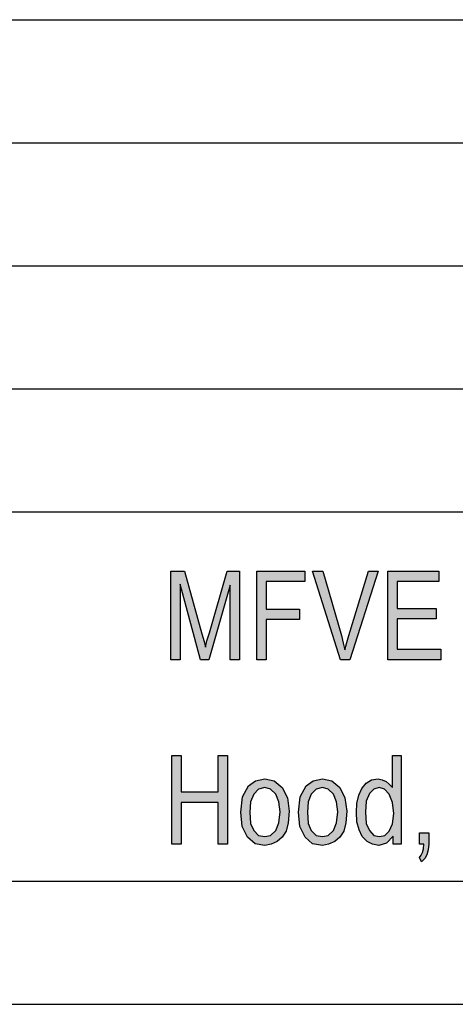
# Model space of a CAD drawing. Units: millimetres. Extents: x -514 to -217, y 1064 to 1274.
# Drawn here: x -376 to -358, y 1064 to 1104 of the extents above; entities that cross this region are included whole.
import ezdxf

# ---------------------------------------------------------------- set-up
doc = ezdxf.new("R2010")
doc.units = ezdxf.units.MM
doc.layers.add('1', color=7, linetype='Continuous')

# ---------------------------------------------------------------- blocks, each defined once
blk = doc.blocks.new('_formato_A4', base_point=(-365.632, 1169.144))
at = {"layer": '1', "linetype": 'Continuous'}
for points in [[(-369.477, 1078.142), (-369.477, 1081.747), (-368.919, 1081.747), (-368.217, 1079.195), (-368.127, 1078.881), (-368.073, 1078.657), (-368.019, 1078.904), (-367.911, 1079.239), (-367.191, 1081.747), (-366.687, 1081.747), (-366.687, 1078.142), (-367.065, 1078.142), (-367.065, 1081.165), (-367.929, 1078.142), (-368.271, 1078.142), (-369.099, 1081.21), (-369.099, 1078.142)], [(-365.985, 1078.142), (-365.985, 1081.747), (-364.041, 1081.747), (-364.041, 1081.322), (-365.607, 1081.322), (-365.607, 1080.202), (-364.257, 1080.202), (-364.257, 1079.777), (-365.607, 1079.777), (-365.607, 1078.142)], [(-362.583, 1078.142), (-363.717, 1081.747), (-363.303, 1081.747), (-362.547, 1079.128), (-362.475, 1078.814), (-362.403, 1078.545), (-362.331, 1078.836), (-362.241, 1079.128), (-361.449, 1081.747), (-361.053, 1081.747), (-362.205, 1078.142)], [(-360.657, 1078.142), (-360.657, 1081.747), (-358.587, 1081.747), (-358.587, 1081.322), (-360.279, 1081.322), (-360.279, 1080.225), (-358.695, 1080.225), (-358.695, 1079.799), (-360.279, 1079.799), (-360.279, 1078.568), (-358.515, 1078.568), (-358.515, 1078.142)], [(-369.441, 1070.645), (-369.441, 1074.25), (-369.063, 1074.25), (-369.063, 1072.772), (-367.551, 1072.772), (-367.551, 1074.25), (-367.173, 1074.25), (-367.173, 1070.645), (-367.551, 1070.645), (-367.551, 1072.347), (-369.063, 1072.347), (-369.063, 1070.645)], [(-359.379, 1070.645), (-359.379, 1071.116), (-359.001, 1071.116), (-359.001, 1070.645), (-359.019, 1070.422), (-359.073, 1070.22), (-359.163, 1070.063), (-359.289, 1069.929), (-359.379, 1070.108), (-359.307, 1070.198), (-359.253, 1070.31), (-359.217, 1070.466), (-359.199, 1070.645)]]:
    blk.add_hatch(color=7, dxfattribs=at).paths.add_polyline_path(points)
h = blk.add_hatch(color=7, dxfattribs=at)
h.paths.add_polyline_path([(-360.441, 1070.645), (-360.441, 1070.981), (-360.711, 1070.69), (-361.035, 1070.601), (-361.287, 1070.645), (-361.503, 1070.757), (-361.701, 1070.959), (-361.827, 1071.228), (-361.917, 1071.563), (-361.935, 1071.944), (-361.917, 1072.302), (-361.845, 1072.638), (-361.719, 1072.907), (-361.539, 1073.131), (-361.323, 1073.265), (-361.053, 1073.31), (-360.891, 1073.265), (-360.729, 1073.198), (-360.603, 1073.086), (-360.477, 1072.951), (-360.477, 1074.25), (-360.117, 1074.25), (-360.117, 1070.645)])
h.paths.add_polyline_path([(-361.575, 1071.944), (-361.539, 1071.496), (-361.413, 1071.205), (-361.233, 1071.004), (-360.999, 1070.959), (-360.783, 1071.004), (-360.603, 1071.183), (-360.477, 1071.474), (-360.423, 1071.899), (-360.477, 1072.347), (-360.603, 1072.683), (-360.801, 1072.884), (-361.017, 1072.951), (-361.233, 1072.884), (-361.413, 1072.705), (-361.539, 1072.392)], flags=16)
h = blk.add_hatch(color=7, dxfattribs=at)
h.paths.add_polyline_path([(-366.633, 1071.944), (-366.561, 1072.571), (-366.327, 1073.019), (-366.039, 1073.22), (-365.661, 1073.31), (-365.283, 1073.22), (-364.959, 1072.951), (-364.743, 1072.526), (-364.671, 1071.989), (-364.707, 1071.519), (-364.797, 1071.183), (-364.959, 1070.936), (-365.157, 1070.757), (-365.409, 1070.645), (-365.661, 1070.601), (-366.057, 1070.668), (-366.363, 1070.936), (-366.579, 1071.362)])
h.paths.add_polyline_path([(-366.273, 1071.944), (-366.237, 1071.496), (-366.111, 1071.205), (-365.913, 1071.004), (-365.661, 1070.959), (-365.427, 1071.004), (-365.211, 1071.205), (-365.085, 1071.519), (-365.031, 1071.966), (-365.085, 1072.369), (-365.211, 1072.683), (-365.427, 1072.884), (-365.661, 1072.951), (-365.913, 1072.884), (-366.111, 1072.683), (-366.237, 1072.369)], flags=16)
h = blk.add_hatch(color=7, dxfattribs=at)
h.paths.add_polyline_path([(-364.293, 1071.944), (-364.221, 1072.571), (-363.987, 1073.019), (-363.699, 1073.22), (-363.321, 1073.31), (-362.943, 1073.22), (-362.619, 1072.951), (-362.403, 1072.526), (-362.331, 1071.989), (-362.367, 1071.519), (-362.457, 1071.183), (-362.619, 1070.936), (-362.817, 1070.757), (-363.069, 1070.645), (-363.321, 1070.601), (-363.717, 1070.668), (-364.023, 1070.936), (-364.239, 1071.362)])
h.paths.add_polyline_path([(-363.933, 1071.944), (-363.897, 1071.496), (-363.771, 1071.205), (-363.573, 1071.004), (-363.321, 1070.959), (-363.087, 1071.004), (-362.871, 1071.205), (-362.745, 1071.519), (-362.691, 1071.966), (-362.745, 1072.369), (-362.871, 1072.683), (-363.087, 1072.884), (-363.321, 1072.951), (-363.573, 1072.884), (-363.771, 1072.683), (-363.897, 1072.369)], flags=16)
at = {"layer": '1', "color": 7, "linetype": 'Continuous'}
for p, q in [((-406.132, 1104.144), (-222.132, 1104.144)), ((-406.132, 1099.144), (-222.132, 1099.144)), ((-406.132, 1094.144), (-222.132, 1094.144)), ((-406.132, 1089.144), (-222.132, 1089.144)), ((-406.132, 1084.144), (-222.132, 1084.144)), ((-369.477, 1081.747), (-368.919, 1081.747)), ((-369.477, 1078.142), (-369.477, 1081.747)), ((-368.919, 1081.747), (-368.217, 1079.195)), ((-367.911, 1079.239), (-367.191, 1081.747)), ((-367.191, 1081.747), (-366.687, 1081.747)), ((-366.687, 1081.747), (-366.687, 1078.142)), ((-365.985, 1081.747), (-364.041, 1081.747)), ((-365.985, 1078.142), (-365.985, 1081.747)), ((-364.041, 1081.747), (-364.041, 1081.322)), ((-363.717, 1081.747), (-363.303, 1081.747)), ((-362.583, 1078.142), (-363.717, 1081.747)), ((-363.303, 1081.747), (-362.547, 1079.128)), ((-362.241, 1079.128), (-361.449, 1081.747)), ((-361.053, 1081.747), (-362.205, 1078.142)), ((-361.449, 1081.747), (-361.053, 1081.747)), ((-360.657, 1081.747), (-358.587, 1081.747)), ((-360.657, 1078.142), (-360.657, 1081.747)), ((-358.587, 1081.747), (-358.587, 1081.322)), ((-369.099, 1081.21), (-369.099, 1078.142)), ((-368.271, 1078.142), (-369.099, 1081.21)), ((-365.607, 1081.322), (-365.607, 1080.202)), ((-364.041, 1081.322), (-365.607, 1081.322)), ((-360.279, 1081.322), (-360.279, 1080.225)), ((-358.587, 1081.322), (-360.279, 1081.322)), ((-367.065, 1081.165), (-367.929, 1078.142)), ((-367.065, 1078.142), (-367.065, 1081.165)), ((-365.607, 1080.202), (-364.257, 1080.202)), ((-364.257, 1080.202), (-364.257, 1079.777)), ((-360.279, 1080.225), (-358.695, 1080.225)), ((-358.695, 1080.225), (-358.695, 1079.799)), ((-365.607, 1079.777), (-365.607, 1078.142)), ((-364.257, 1079.777), (-365.607, 1079.777)), ((-360.279, 1079.799), (-360.279, 1078.568)), ((-358.695, 1079.799), (-360.279, 1079.799)), ((-368.019, 1078.904), (-367.911, 1079.239)), ((-368.217, 1079.195), (-368.127, 1078.881)), ((-368.127, 1078.881), (-368.073, 1078.657)), ((-368.073, 1078.657), (-368.019, 1078.904)), ((-362.547, 1079.128), (-362.475, 1078.814)), ((-362.475, 1078.814), (-362.403, 1078.545)), ((-362.403, 1078.545), (-362.331, 1078.836)), ((-362.331, 1078.836), (-362.241, 1079.128)), ((-360.279, 1078.568), (-358.515, 1078.568)), ((-358.515, 1078.568), (-358.515, 1078.142)), ((-369.099, 1078.142), (-369.477, 1078.142)), ((-367.929, 1078.142), (-368.271, 1078.142)), ((-366.687, 1078.142), (-367.065, 1078.142)), ((-365.607, 1078.142), (-365.985, 1078.142)), ((-362.205, 1078.142), (-362.583, 1078.142)), ((-358.515, 1078.142), (-360.657, 1078.142)), ((-369.441, 1074.25), (-369.063, 1074.25)), ((-369.441, 1070.645), (-369.441, 1074.25)), ((-369.063, 1074.25), (-369.063, 1072.772)), ((-367.551, 1074.25), (-367.173, 1074.25)), ((-367.551, 1072.772), (-367.551, 1074.25)), ((-367.173, 1074.25), (-367.173, 1070.645)), ((-360.477, 1074.25), (-360.117, 1074.25)), ((-360.477, 1072.951), (-360.477, 1074.25)), ((-360.117, 1074.25), (-360.117, 1070.645)), ((-366.327, 1073.019), (-366.039, 1073.22)), ((-366.039, 1073.22), (-365.661, 1073.31)), ((-365.661, 1073.31), (-365.283, 1073.22)), ((-365.283, 1073.22), (-364.959, 1072.951)), ((-363.987, 1073.019), (-363.699, 1073.22)), ((-363.699, 1073.22), (-363.321, 1073.31)), ((-363.321, 1073.31), (-362.943, 1073.22)), ((-362.943, 1073.22), (-362.619, 1072.951)), ((-361.539, 1073.131), (-361.323, 1073.265)), ((-361.323, 1073.265), (-361.053, 1073.31)), ((-361.053, 1073.31), (-360.891, 1073.265)), ((-360.891, 1073.265), (-360.729, 1073.198)), ((-366.561, 1072.571), (-366.327, 1073.019)), ((-365.913, 1072.884), (-366.111, 1072.683)), ((-365.661, 1072.951), (-365.913, 1072.884)), ((-365.427, 1072.884), (-365.661, 1072.951)), ((-365.211, 1072.683), (-365.427, 1072.884)), ((-364.959, 1072.951), (-364.743, 1072.526)), ((-364.221, 1072.571), (-363.987, 1073.019)), ((-363.573, 1072.884), (-363.771, 1072.683)), ((-363.321, 1072.951), (-363.573, 1072.884)), ((-363.087, 1072.884), (-363.321, 1072.951)), ((-362.871, 1072.683), (-363.087, 1072.884)), ((-362.619, 1072.951), (-362.403, 1072.526)), ((-361.845, 1072.638), (-361.719, 1072.907)), ((-361.719, 1072.907), (-361.539, 1073.131)), ((-361.233, 1072.884), (-361.413, 1072.705)), ((-361.017, 1072.951), (-361.233, 1072.884)), ((-360.801, 1072.884), (-361.017, 1072.951)), ((-360.603, 1072.683), (-360.801, 1072.884)), ((-360.729, 1073.198), (-360.603, 1073.086)), ((-360.603, 1073.086), (-360.477, 1072.951)), ((-369.063, 1072.772), (-367.551, 1072.772)), ((-366.633, 1071.944), (-366.561, 1072.571)), ((-366.111, 1072.683), (-366.237, 1072.369)), ((-365.085, 1072.369), (-365.211, 1072.683)), ((-364.743, 1072.526), (-364.671, 1071.989)), ((-364.293, 1071.944), (-364.221, 1072.571)), ((-363.771, 1072.683), (-363.897, 1072.369)), ((-362.745, 1072.369), (-362.871, 1072.683)), ((-362.403, 1072.526), (-362.331, 1071.989)), ((-361.917, 1072.302), (-361.845, 1072.638)), ((-361.413, 1072.705), (-361.539, 1072.392)), ((-360.477, 1072.347), (-360.603, 1072.683)), ((-369.063, 1072.347), (-369.063, 1070.645)), ((-367.551, 1072.347), (-369.063, 1072.347)), ((-367.551, 1070.645), (-367.551, 1072.347)), ((-366.237, 1072.369), (-366.273, 1071.944)), ((-365.031, 1071.966), (-365.085, 1072.369)), ((-363.897, 1072.369), (-363.933, 1071.944)), ((-362.691, 1071.966), (-362.745, 1072.369)), ((-361.935, 1071.944), (-361.917, 1072.302)), ((-361.539, 1072.392), (-361.575, 1071.944)), ((-360.423, 1071.899), (-360.477, 1072.347)), ((-366.579, 1071.362), (-366.633, 1071.944)), ((-366.273, 1071.944), (-366.237, 1071.496)), ((-365.085, 1071.519), (-365.031, 1071.966)), ((-364.671, 1071.989), (-364.707, 1071.519)), ((-364.239, 1071.362), (-364.293, 1071.944)), ((-363.933, 1071.944), (-363.897, 1071.496)), ((-362.745, 1071.519), (-362.691, 1071.966)), ((-362.331, 1071.989), (-362.367, 1071.519)), ((-361.917, 1071.563), (-361.935, 1071.944)), ((-361.575, 1071.944), (-361.539, 1071.496)), ((-360.477, 1071.474), (-360.423, 1071.899)), ((-366.363, 1070.936), (-366.579, 1071.362)), ((-366.237, 1071.496), (-366.111, 1071.205)), ((-366.111, 1071.205), (-365.913, 1071.004)), ((-365.427, 1071.004), (-365.211, 1071.205)), ((-365.211, 1071.205), (-365.085, 1071.519)), ((-364.707, 1071.519), (-364.797, 1071.183)), ((-364.023, 1070.936), (-364.239, 1071.362)), ((-363.897, 1071.496), (-363.771, 1071.205)), ((-363.771, 1071.205), (-363.573, 1071.004)), ((-363.087, 1071.004), (-362.871, 1071.205)), ((-362.871, 1071.205), (-362.745, 1071.519)), ((-362.367, 1071.519), (-362.457, 1071.183)), ((-361.827, 1071.228), (-361.917, 1071.563)), ((-361.701, 1070.959), (-361.827, 1071.228)), ((-361.539, 1071.496), (-361.413, 1071.205)), ((-361.413, 1071.205), (-361.233, 1071.004)), ((-360.603, 1071.183), (-360.477, 1071.474)), ((-366.057, 1070.668), (-366.363, 1070.936)), ((-365.913, 1071.004), (-365.661, 1070.959)), ((-365.661, 1070.959), (-365.427, 1071.004)), ((-364.959, 1070.936), (-365.157, 1070.757)), ((-364.797, 1071.183), (-364.959, 1070.936)), ((-363.717, 1070.668), (-364.023, 1070.936)), ((-363.573, 1071.004), (-363.321, 1070.959)), ((-363.321, 1070.959), (-363.087, 1071.004)), ((-362.619, 1070.936), (-362.817, 1070.757)), ((-362.457, 1071.183), (-362.619, 1070.936)), ((-361.503, 1070.757), (-361.701, 1070.959)), ((-361.233, 1071.004), (-360.999, 1070.959)), ((-360.999, 1070.959), (-360.783, 1071.004)), ((-360.783, 1071.004), (-360.603, 1071.183)), ((-360.441, 1070.981), (-360.711, 1070.69)), ((-360.441, 1070.645), (-360.441, 1070.981)), ((-359.379, 1071.116), (-359.001, 1071.116)), ((-359.379, 1070.645), (-359.379, 1071.116)), ((-359.001, 1071.116), (-359.001, 1070.645)), ((-369.063, 1070.645), (-369.441, 1070.645)), ((-367.173, 1070.645), (-367.551, 1070.645)), ((-365.661, 1070.601), (-366.057, 1070.668)), ((-365.409, 1070.645), (-365.661, 1070.601)), ((-365.157, 1070.757), (-365.409, 1070.645)), ((-363.321, 1070.601), (-363.717, 1070.668)), ((-363.069, 1070.645), (-363.321, 1070.601)), ((-362.817, 1070.757), (-363.069, 1070.645)), ((-361.287, 1070.645), (-361.503, 1070.757)), ((-361.035, 1070.601), (-361.287, 1070.645)), ((-360.711, 1070.69), (-361.035, 1070.601)), ((-360.117, 1070.645), (-360.441, 1070.645)), ((-359.199, 1070.645), (-359.379, 1070.645)), ((-359.253, 1070.31), (-359.217, 1070.466)), ((-359.217, 1070.466), (-359.199, 1070.645)), ((-359.019, 1070.422), (-359.073, 1070.22)), ((-359.001, 1070.645), (-359.019, 1070.422)), ((-359.379, 1070.108), (-359.307, 1070.198)), ((-359.289, 1069.929), (-359.379, 1070.108)), ((-359.307, 1070.198), (-359.253, 1070.31)), ((-359.163, 1070.063), (-359.289, 1069.929)), ((-359.073, 1070.22), (-359.163, 1070.063)), ((-509.132, 1069.144), (-222.132, 1069.144)), ((-514.132, 1064.144), (-217.132, 1064.144))]:
    blk.add_line(p, q, dxfattribs=at)
blk = doc.blocks.new('A4_oriz', base_point=(-148.5, 105))
at = {"layer": '1'}
blk.add_blockref('_formato_A4', (-365.632, 1169.144), dxfattribs=at)
blk = doc.blocks.new('TOP', base_point=(-148.5, 105))
blk.add_blockref('A4_oriz', (-148.5, 105))

msp = doc.modelspace()

# ---------------------------------------------------------------- block references
msp.add_blockref('TOP', (-148.5, 105))

doc.saveas('drawing.dxf')
